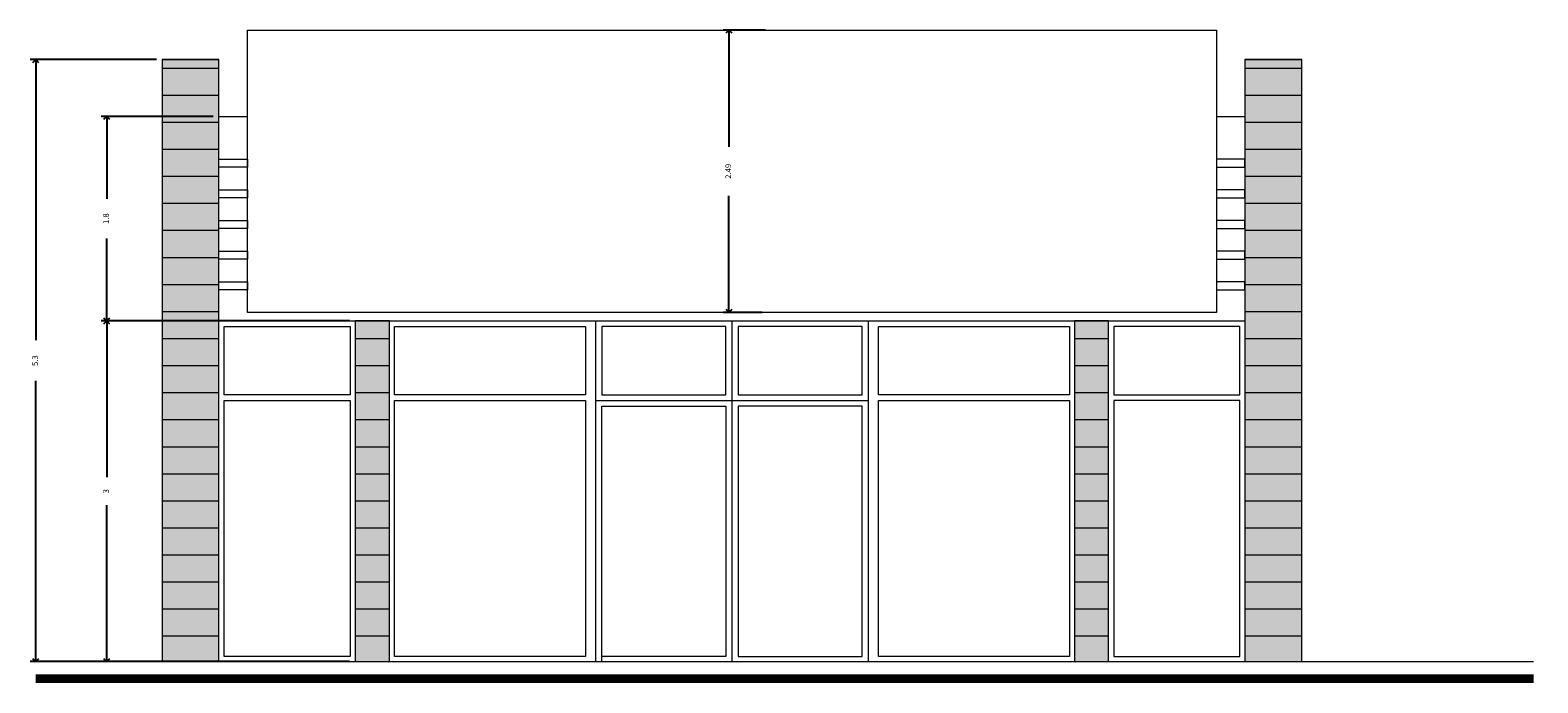
# Model space of a CAD drawing. Units: millimetres. Extents: x 74 to 108.1, y 13.6 to 43.2.
# Drawn here: x 75.4 to 88.6, y 13.6 to 19.4 of the extents above; entities that cross this region are included whole.
import ezdxf

# ---------------------------------------------------------------- set-up
doc = ezdxf.new("R2010")
doc.units = ezdxf.units.MM
doc.header["$LTSCALE"] = 0.05
doc.layers.get('0').update_dxf_attribs({"lineweight": 0})
doc.styles.get("Standard").update_dxf_attribs({"font": 'bgothl.ttf'})
doc.dimstyles.new('DETALLES', dxfattribs={"dimtxt": 0.05, "dimasz": 0.05, "dimexe": 0.05, "dimexo": 0.05, "dimgap": 0.1, "dimtad": 0, "dimdsep": 46, "dimtxsty": 'Standard', "dimblk": 'OPEN90', "dimcen": 2.5, "dimazin": 1, "dimtfac": 1, "dimtmove": 1, "dimatfit": 1, "dimldrblk": 'OPEN90', "dimfxl": 1, "dimarcsym": 0})

# ---------------------------------------------------------------- blocks, each defined once
blk = doc.blocks.new('_Open90')
at = {"color": 0, "linetype": 'ByBlock', "lineweight": -2}
for p, q in [((0, 0), (-1, 0)), ((-0.5, 0.5), (0, 0)), ((0, 0), (-0.5, -0.5))]:
    blk.add_line(p, q, dxfattribs=at)
blk = doc.blocks.new('*D26')
at = {"color": 0, "lineweight": -2}
for p, q in [((76.463, 19.124), (75.351, 19.124)), ((76.463, 13.824), (75.351, 13.824))]:
    blk.add_line(p, q, dxfattribs=at)
at = {"color": 0, "linetype": 'Continuous', "lineweight": -2}
for p, q in [((75.401, 19.074), (75.401, 16.653)), ((75.401, 13.874), (75.401, 16.296))]:
    blk.add_line(p, q, dxfattribs=at)
at = {"layer": 'Defpoints', "color": 0}
for p in [(76.513, 19.124), (75.401, 13.824), (76.513, 13.824)]:
    blk.add_point(p, dxfattribs=at)
at = {"color": 0, "lineweight": -2, "xscale": 0.05, "yscale": 0.05, "zscale": 0.05}
for p, rotation in [((75.401, 19.124), 90), ((75.401, 13.824), 270)]:
    blk.add_blockref('_Open90', p, dxfattribs=dict(at, rotation=rotation))
at = {"color": 0, "insert": (75.401, 16.474), "char_height": 0.05, "attachment_point": 5, "rotation": 90}
blk.add_mtext('5.3', dxfattribs=at)
blk = doc.blocks.new('*D27')
at = {"color": 0, "lineweight": -2}
for p, q in [((78.163, 16.824), (75.976, 16.824)), ((78.163, 13.824), (75.976, 13.824))]:
    blk.add_line(p, q, dxfattribs=at)
at = {"color": 0, "linetype": 'Continuous', "lineweight": -2}
for p, q in [((76.026, 16.774), (76.026, 15.449)), ((76.026, 13.874), (76.026, 15.2))]:
    blk.add_line(p, q, dxfattribs=at)
at = {"layer": 'Defpoints', "color": 0}
for p in [(78.213, 16.824), (76.026, 13.824), (78.213, 13.824)]:
    blk.add_point(p, dxfattribs=at)
at = {"color": 0, "lineweight": -2, "xscale": 0.05, "yscale": 0.05, "zscale": 0.05}
for p, rotation in [((76.026, 16.824), 90), ((76.026, 13.824), 270)]:
    blk.add_blockref('_Open90', p, dxfattribs=dict(at, rotation=rotation))
at = {"color": 0, "insert": (76.026, 15.324), "char_height": 0.05, "attachment_point": 5, "rotation": 90}
blk.add_mtext('3', dxfattribs=at)
blk = doc.blocks.new('*D28')
at = {"color": 0, "lineweight": -2}
for p, q in [((76.963, 18.624), (75.976, 18.624)), ((76.963, 16.824), (75.976, 16.824))]:
    blk.add_line(p, q, dxfattribs=at)
at = {"color": 0, "linetype": 'Continuous', "lineweight": -2}
for p, q in [((76.026, 18.574), (76.026, 17.898)), ((76.026, 16.874), (76.026, 17.55))]:
    blk.add_line(p, q, dxfattribs=at)
at = {"layer": 'Defpoints', "color": 0}
for p in [(76.026, 18.624), (77.013, 18.624), (77.013, 16.824)]:
    blk.add_point(p, dxfattribs=at)
at = {"color": 0, "lineweight": -2, "xscale": 0.05, "yscale": 0.05, "zscale": 0.05}
for p, rotation in [((76.026, 18.624), 90), ((76.026, 16.824), 270)]:
    blk.add_blockref('_Open90', p, dxfattribs=dict(at, rotation=rotation))
at = {"color": 0, "insert": (76.026, 17.724), "char_height": 0.05, "attachment_point": 5, "rotation": 90}
blk.add_mtext('1.8', dxfattribs=at)
blk = doc.blocks.new('*D29')
at = {"color": 0, "lineweight": -2}
for p, q in [((81.824, 19.384), (81.452, 19.384)), ((81.795, 16.898), (81.452, 16.898))]:
    blk.add_line(p, q, dxfattribs=at)
at = {"color": 0, "linetype": 'Continuous', "lineweight": -2}
for p, q in [((81.502, 19.334), (81.502, 18.356)), ((81.502, 16.948), (81.502, 17.926))]:
    blk.add_line(p, q, dxfattribs=at)
at = {"layer": 'Defpoints', "color": 0}
for p in [(81.874, 19.384), (81.502, 16.898), (81.845, 16.898)]:
    blk.add_point(p, dxfattribs=at)
at = {"color": 0, "lineweight": -2, "xscale": 0.05, "yscale": 0.05, "zscale": 0.05}
for p, rotation in [((81.502, 19.384), 90), ((81.502, 16.898), 270)]:
    blk.add_blockref('_Open90', p, dxfattribs=dict(at, rotation=rotation))
at = {"color": 0, "insert": (81.502, 18.141), "char_height": 0.05, "attachment_point": 5, "rotation": 90}
blk.add_mtext('2.49', dxfattribs=at)

msp = doc.modelspace()

# ---------------------------------------------------------------- hatches: boundary and pattern name
h = msp.add_hatch()
h.set_pattern_fill('LINE', color=252, scale=0.075, style=0)
h.paths.add_polyline_path([(77.013, 19.124), (76.513, 19.124), (76.513, 13.824), (77.013, 13.824)])
for points in [[(77.013, 19.124), (76.513, 19.124), (76.513, 13.824), (77.013, 13.824)], [(86.543, 19.124), (86.043, 19.124), (86.043, 13.824), (86.543, 13.824)]]:
    msp.add_hatch(color=36).paths.add_polyline_path(points)
h = msp.add_hatch()
h.set_pattern_fill('LINE', color=252, scale=0.075, style=0)
h.set_pattern_definition([(0, (9.53, 0), (0, 0.238125), [])])
h.paths.add_polyline_path([(86.543, 19.124), (86.043, 19.124), (86.043, 13.824), (86.543, 13.824)])
h = msp.add_hatch()
h.set_pattern_fill('LINE', color=252, scale=0.075, style=0)
h.paths.add_polyline_path([(78.513, 16.824), (78.213, 16.824), (78.213, 13.824), (78.513, 13.824)])
h = msp.add_hatch(color=256)
h.set_gradient(color1=(38, 153, 0), one_color=1, tint=1, name='HEMISPHERICAL')
h.paths.add_polyline_path([(78.513, 16.824), (78.213, 16.824), (78.213, 13.824), (78.513, 13.824)])
h = msp.add_hatch()
h.set_pattern_fill('LINE', color=252, scale=0.075, style=0)
h.paths.add_polyline_path([(84.843, 16.824), (84.543, 16.824), (84.543, 13.824), (84.843, 13.824)])
h = msp.add_hatch(color=256)
h.set_gradient(color1=(38, 153, 0), one_color=1, tint=1, name='HEMISPHERICAL')
h.paths.add_polyline_path([(84.843, 16.824), (84.543, 16.824), (84.543, 13.824), (84.843, 13.824)])

# ---------------------------------------------------------------- linework, layer by layer
for p, q in [((76.513, 19.124), (77.013, 19.124)), ((86.043, 19.124), (86.543, 19.124)), ((86.043, 19.124), (86.543, 19.124)), ((77.013, 18.624), (77.263, 18.624)), ((85.793, 18.624), (86.043, 18.624))]:
    msp.add_line(p, q)
for points in [[(77.263, 19.384), (85.793, 19.384), (85.793, 16.898), (77.263, 16.898)], [(77.013, 19.124), (76.513, 19.124), (76.513, 13.824), (77.013, 13.824)], [(86.543, 19.124), (86.043, 19.124), (86.043, 13.824), (86.543, 13.824)], [(77.013, 18.248), (77.263, 18.248), (77.263, 18.178), (77.013, 18.178)], [(86.043, 18.248), (85.793, 18.248), (85.793, 18.178), (86.043, 18.178)], [(77.013, 17.978), (77.263, 17.978), (77.263, 17.908), (77.013, 17.908)], [(86.043, 17.978), (85.793, 17.978), (85.793, 17.908), (86.043, 17.908)], [(77.013, 17.708), (77.263, 17.708), (77.263, 17.638), (77.013, 17.638)], [(86.043, 17.708), (85.793, 17.708), (85.793, 17.638), (86.043, 17.638)], [(77.013, 17.438), (77.263, 17.438), (77.263, 17.368), (77.013, 17.368)], [(86.043, 17.438), (85.793, 17.438), (85.793, 17.368), (86.043, 17.368)], [(77.013, 17.168), (77.263, 17.168), (77.263, 17.098), (77.013, 17.098)], [(86.043, 17.168), (85.793, 17.168), (85.793, 17.098), (86.043, 17.098)], [(78.168, 16.774), (78.168, 16.174), (77.058, 16.174), (77.058, 16.774)], [(78.513, 16.824), (78.213, 16.824), (78.213, 13.824), (78.513, 13.824)], [(78.558, 16.174), (78.558, 16.774), (80.238, 16.774), (80.238, 16.174), (78.558, 16.174)], [(80.382, 16.174), (81.474, 16.174), (81.474, 16.774), (80.382, 16.774)], [(82.674, 16.774), (81.582, 16.774), (81.582, 16.174), (82.674, 16.174)], [(84.498, 16.774), (84.498, 16.174), (82.818, 16.174), (82.818, 16.774)], [(84.843, 16.824), (84.543, 16.824), (84.543, 13.824), (84.843, 13.824)], [(84.888, 16.774), (84.888, 16.174), (85.998, 16.174), (85.998, 16.774)], [(77.058, 16.124), (78.168, 16.124), (78.168, 13.869), (77.058, 13.869)], [(78.558, 16.124), (80.238, 16.124), (80.238, 13.869), (78.558, 13.869), (78.558, 16.124)], [(82.674, 16.074), (81.582, 16.074), (81.582, 13.869), (82.674, 13.869)], [(84.498, 13.869), (82.818, 13.869), (82.818, 16.124), (84.498, 16.124)], [(85.998, 16.124), (84.888, 16.124), (84.888, 13.869), (85.998, 13.869)]]:
    msp.add_lwpolyline(points, close=True)
for points in [[(77.013, 16.824), (86.043, 16.824)], [(80.328, 16.824), (80.328, 13.824)], [(81.528, 16.824), (81.528, 13.824)], [(82.728, 16.824), (82.728, 13.824)], [(80.328, 16.124), (82.728, 16.124)], [(80.382, 13.824), (80.382, 16.074), (81.474, 16.074), (81.474, 13.869), (80.382, 13.869)], [(75.401, 13.824), (88.584, 13.824)]]:
    msp.add_lwpolyline(points)
at = {"const_width": 0.075}
msp.add_lwpolyline([(75.401, 13.674), (88.584, 13.674)], dxfattribs=at)

# ---------------------------------------------------------------- dimensions: what is measured, and where the dimension line sits
for base, p1, p2, picture, middle in [((81.502, 16.898), (81.874, 19.384), (81.845, 16.898), '*D29', (81.502, 18.141)), ((75.401, 13.824), (76.513, 19.124), (76.513, 13.824), '*D26', (75.401, 16.474)), ((76.026, 18.624), (77.013, 16.824), (77.013, 18.624), '*D28', (76.026, 17.724)), ((76.026, 13.824), (78.213, 16.824), (78.213, 13.824), '*D27', (76.026, 15.324))]:
    dim = msp.add_linear_dim(base=base, p1=p1, p2=p2, angle=90, dimstyle='DETALLES')
    dim.commit()
    dim.dimension.update_dxf_attribs({"geometry": picture, "text_midpoint": middle})

doc.saveas('drawing.dxf')
